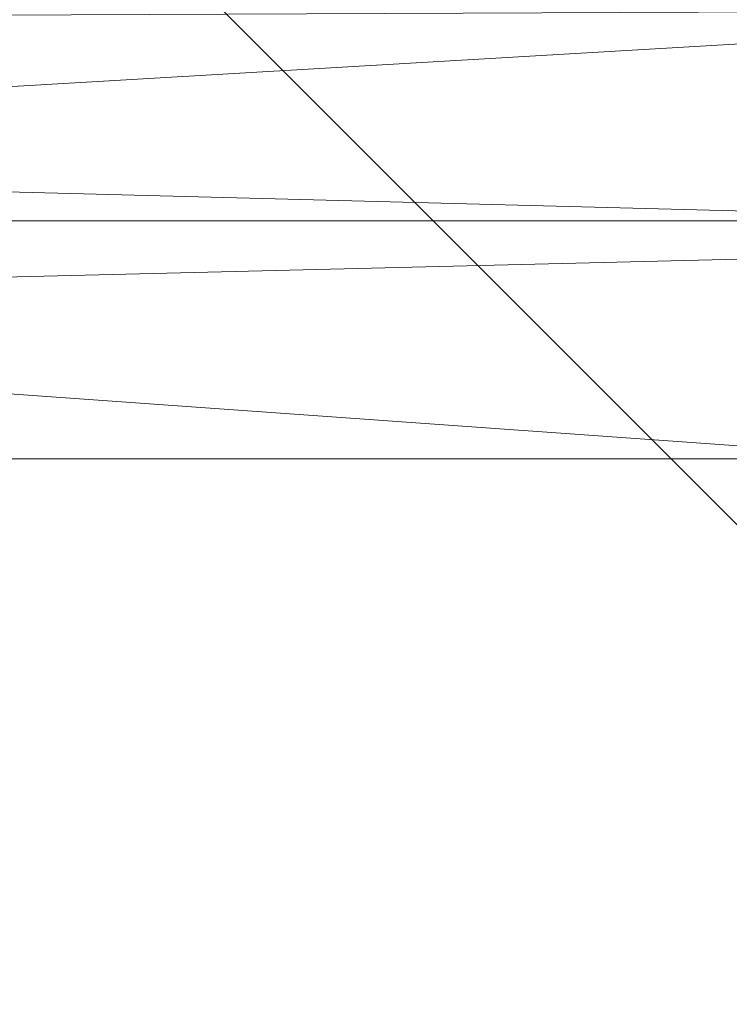
# Model space of a CAD drawing. Units: inches. Extents: x 0 to 204, y 0 to 264.
# Drawn here: x 90 to 91, y 164 to 166 of the extents above; entities that cross this region are included whole.
import ezdxf

# ---------------------------------------------------------------- set-up
doc = ezdxf.new("R2010")
doc.units = ezdxf.units.IN
doc.header["$MEASUREMENT"] = 0
doc.layers.get('0').update_dxf_attribs({"color": 10})

# ---------------------------------------------------------------- blocks, each defined once
blk = doc.blocks.new('ASTA-SWIV4PC-3D')
at = {"lineweight": 18}
mesh = blk.add_polyface(dxfattribs=at)
corners = [(-1.1248, 0.3602, 13.2469), (-0.3538, 1.1313, 13.2469), (-8.0382, 8.8157, 1.5888), (-8.1337, 8.8918, 1.4586), (-8.2437, 8.9448, 1.335), (-8.3627, 8.9719, 1.2241), (-8.4848, 8.9719, 1.1315), (-8.6038, 8.9448, 1.0618), (-8.7138, 8.8918, 1.0186), (-8.8093, 8.8157, 1.0039), (-8.8854, 8.7202, 1.0186), (-8.9384, 8.6102, 1.0618), (-8.9655, 8.4912, 1.1315), (-8.9655, 8.3691, 1.2241), (-8.9384, 8.2501, 1.335), (-8.8854, 8.1401, 1.4586), (-8.8093, 8.0446, 1.5888)]
mesh.append_faces([[corners[k] for k in face] for face in [(10, 8, 9)]], dxfattribs={"vtx0": -1})
mesh.append_faces([[corners[k] for k in face] for face in [(13, 5, 6, 12), (12, 6, 7, 11), (14, 4, 5, 13), (16, 2, 3, 15), (15, 3, 4, 14), (11, 7, 8, 10)]], dxfattribs={"vtx0": -1, "vtx2": -1})
mesh.append_faces([[corners[k] for k in face] for face in [(0, 1, 2, 16)]], dxfattribs={"vtx2": -1})
mesh = blk.add_polyface(dxfattribs=at)
corners = [(-0.3538, 1.1313, 13.2469), (-0.3538, 1.1313, 10.9969), (-0.5821, 1.3595, 10.895), (-0.7902, 1.5677, 10.7279), (-0.9691, 1.7465, 10.503), (-7.896, 8.6734, 0.75), (-7.896, 8.6734), (-8.0382, 8.8157), (-8.0382, 8.8157, 1.5888)]
mesh.append_faces([[corners[k] for k in face] for face in [(5, 8, 4), (4, 0, 3), (0, 4, 8)]], dxfattribs={"vtx0": -1, "vtx1": -1})
mesh.append_faces([[corners[k] for k in face] for face in [(7, 8, 5, 6), (1, 2, 0)]], dxfattribs={"vtx1": -1})
mesh.append_faces([[corners[k] for k in face] for face in [(2, 3, 0)]], dxfattribs={"vtx1": -1, "vtx2": -1})
mesh = blk.add_polyface(dxfattribs=at)
corners = [(-7.896, 8.6734, 0.75), (-0.9691, 1.7465, 10.503), (-1.7401, 0.9755, 10.503), (-8.667, 7.9024, 0.75)]
mesh.append_faces([[corners[k] for k in face] for face in [(3, 0, 1, 2)]])
mesh = blk.add_polyface(dxfattribs=at)
corners = [(-8.667, 7.9024), (-8.667, 7.9024, 0.75), (-1.7401, 0.9755, 10.503), (-1.5612, 0.7966, 10.7279), (-1.3531, 0.5885, 10.895), (-1.1248, 0.3602, 10.9969), (-1.1248, 0.3602, 13.2469), (-8.8093, 8.0446, 1.5888), (-8.8093, 8.0446)]
mesh.append_faces([[corners[k] for k in face] for face in [(1, 7, 8, 0)]], dxfattribs={"vtx0": -1})
mesh.append_faces([[corners[k] for k in face] for face in [(3, 6, 2), (7, 2, 6)]], dxfattribs={"vtx0": -1, "vtx1": -1})
mesh.append_faces([[corners[k] for k in face] for face in [(6, 3, 4), (7, 1, 2)]], dxfattribs={"vtx0": -1, "vtx2": -1})
mesh.append_faces([[corners[k] for k in face] for face in [(4, 5, 6)]], dxfattribs={"vtx2": -1})
mesh = blk.add_polyface(dxfattribs=at)
corners = [(8.4047, 5.1108, 16.3547), (2.8088, 5.1108, 16.0394), (-2.796, 5.1108, 16.0394), (-8.3919, 5.1108, 16.3547), (-8.3919, 5.9938, 16.5065), (-8.3919, 6.7755, 16.9442), (-8.3919, 7.3662, 17.6178), (-8.3919, 7.6983, 18.45), (-6.5287, 7.8353, 18.4209), (-4.6632, 7.9381, 18.399), (-2.796, 8.0066, 18.3845), (-0.9278, 8.0409, 18.3772), (0.9407, 8.0409, 18.3772), (2.8088, 8.0066, 18.3845), (4.676, 7.9381, 18.399), (6.5415, 7.8353, 18.4209), (8.4047, 7.6983, 18.45), (8.4047, 7.3662, 17.6178), (8.4047, 6.7755, 16.9442), (8.4047, 5.9938, 16.5065), (0.0064, 7.6583, 17.4156), (0.0064, 6.0809, 16.1612), (4.1507, 7.7654, 17.7988), (4.2343, 7.4997, 17.338), (-0.1145, 6.978, 16.652), (4.3066, 5.7088, 16.155), (4.167, 6.2192, 16.3061), (4.0956, 7.1302, 16.8964), (3.7976, 6.7093, 16.5471)]
mesh.append_faces([[corners[k] for k in face] for face in [(4, 2, 3), (8, 6, 7)]], dxfattribs={"vtx0": -1})
mesh.append_faces([[corners[k] for k in face] for face in [(18, 27, 17), (12, 20, 11), (15, 22, 14), (1, 25, 0), (5, 24, 4), (13, 22, 12), (14, 22, 13), (16, 22, 15)]], dxfattribs={"vtx0": -1, "vtx1": -1})
mesh.append_faces([[corners[k] for k in face] for face in [(19, 26, 28), (24, 27, 28), (23, 27, 20), (21, 2, 4), (24, 28, 21), (23, 22, 17), (25, 21, 26), (21, 4, 24), (23, 20, 22), (21, 25, 1), (22, 20, 12), (19, 25, 26), (6, 9, 20), (27, 23, 17), (27, 24, 20), (24, 5, 20), (28, 26, 21), (18, 28, 27)]], dxfattribs={"vtx0": -1, "vtx1": -1, "vtx2": -1})
mesh.append_faces([[corners[k] for k in face] for face in [(25, 19, 0), (21, 1, 2), (20, 5, 6), (20, 10, 11), (6, 8, 9), (20, 9, 10)]], dxfattribs={"vtx0": -1, "vtx2": -1})
mesh.append_faces([[corners[k] for k in face] for face in [(18, 19, 28), (16, 17, 22)]], dxfattribs={"vtx1": -1, "vtx2": -1})
mesh = blk.add_polyface(dxfattribs=at)
corners = [(-8.3484, 4.749, 18), (-2.7826, 4.749, 17.6315), (2.7954, 4.749, 17.6315), (8.3612, 4.749, 18), (8.3846, 4.9799, 18.0197), (8.4193, 5.2037, 18.0742), (8.4641, 5.4149, 18.1615), (8.5178, 5.6089, 18.2788), (8.5787, 5.7816, 18.4228), (8.6454, 5.9299, 18.5896), (8.7162, 6.0512, 18.7754), (8.7899, 6.1434, 18.9763), (8.8647, 6.205, 19.1881), (8.8715, 6.2105, 19.2141), (8.8738, 6.2162, 19.2408), (2.9671, 6.6225, 19.1544), (-2.9543, 6.6225, 19.1544), (-8.861, 6.2162, 19.2408), (-8.8587, 6.2105, 19.2141), (-8.8519, 6.205, 19.1881), (-8.777, 6.1434, 18.9763), (-8.7034, 6.0512, 18.7754), (-8.6325, 5.9299, 18.5896), (-8.5659, 5.7816, 18.4228), (-8.5049, 5.6089, 18.2788), (-8.4513, 5.4149, 18.1615), (-8.4065, 5.2037, 18.0742), (-8.3718, 4.9799, 18.0197), (-5.6488, 6.4371, 19.1938), (5.6616, 6.4371, 19.1938), (-1.0734, 5.748, 17.8659), (3.0081, 6.158, 18.2574), (-3.4646, 6.3165, 18.4862), (3.5123, 5.4525, 17.7937), (-4.5192, 5.4316, 17.8377), (-4.6294, 5.9, 18.1173), (5.479, 5.866, 18.1544), (5.6146, 6.2156, 18.5427), (-5.8552, 6.3314, 18.7743), (-5.1352, 4.749, 17.7873), (5.148, 4.749, 17.7873), (5.6215, 5.1504, 17.8182), (-3.9607, 5.0877, 17.7095), (0.0064, 5.1567, 17.6281), (2.3482, 6.4681, 18.6649), (2.5002, 5.8379, 17.9587), (-0.1322, 6.3181, 18.3661), (0.0064, 6.6225, 19.1544), (-1.4742, 6.5368, 18.7634), (3.0507, 5.1126, 17.6752), (-6.0166, 6.1416, 18.4895), (5.9984, 5.4489, 17.9441), (6.0869, 6.3544, 18.8614), (0.0064, 4.749, 17.6315), (0.2042, 6.0439, 18.0719), (-2.2064, 5.987, 18.0613)]
mesh.append_faces([[corners[k] for k in face] for face in [(47, 44, 15), (13, 29, 12), (19, 28, 18), (28, 38, 16), (12, 52, 11), (8, 36, 7), (6, 51, 5), (11, 52, 10)]], dxfattribs={"vtx0": -1, "vtx1": -1})
mesh.append_faces([[corners[k] for k in face] for face in [(30, 34, 43), (50, 32, 38), (52, 15, 44), (37, 31, 36), (25, 34, 35), (35, 34, 30), (42, 1, 43), (33, 41, 51), (33, 49, 41), (49, 40, 41), (55, 46, 32), (45, 36, 31), (2, 49, 43), (5, 51, 41), (7, 36, 51), (34, 42, 43), (54, 46, 55), (46, 44, 48), (41, 40, 4), (12, 29, 52), (45, 51, 36), (37, 36, 8), (37, 10, 52), (34, 26, 42), (44, 31, 37), (43, 33, 30), (21, 50, 38), (39, 42, 27), (38, 28, 20), (44, 46, 31), (48, 38, 32), (45, 30, 33), (30, 45, 54), (54, 45, 31), (38, 48, 16), (47, 48, 44), (48, 32, 46), (49, 33, 43), (50, 35, 32), (35, 50, 23), (45, 33, 51), (37, 52, 44), (30, 54, 55), (46, 54, 31), (55, 35, 30), (35, 55, 32)]], dxfattribs={"vtx0": -1, "vtx1": -1, "vtx2": -1})
mesh.append_faces([[corners[k] for k in face] for face in [(42, 26, 27), (35, 24, 25), (41, 4, 5), (28, 19, 20), (38, 20, 21), (37, 8, 9), (37, 9, 10), (42, 39, 1)]], dxfattribs={"vtx0": -1, "vtx2": -1})
mesh.append_faces([[corners[k] for k in face] for face in [(25, 26, 34), (21, 22, 50), (23, 24, 35), (29, 15, 52), (2, 40, 49), (22, 23, 50), (6, 7, 51), (47, 16, 48), (53, 2, 43, 1)]], dxfattribs={"vtx1": -1, "vtx2": -1})
mesh.append_faces([[corners[k] for k in face] for face in [(40, 3, 4), (28, 17, 18), (27, 0, 39), (13, 14, 29)]], dxfattribs={"vtx2": -1})
mesh = blk.add_polyface(dxfattribs=at)
corners = [(-8.9936, 4.7378, 18), (-8.348, 4.7378, 18), (-8.3481, 4.7434, 18), (-8.3484, 4.749, 18), (-8.3718, 4.9799, 18.0197), (-8.4065, 5.2037, 18.0742), (-8.4513, 5.4149, 18.1615), (-8.5049, 5.6089, 18.2788), (-8.5659, 5.7816, 18.4228), (-8.6325, 5.9299, 18.5896), (-8.7034, 6.0512, 18.7754), (-8.777, 6.1434, 18.9763), (-8.8519, 6.205, 19.1881), (-8.9611, 6.205, 19.1881), (-8.9775, 6.1477, 18.9879), (-8.9936, 6.0632, 18.7976), (-8.9936, 5.8812, 18.5291), (-8.9936, 5.6457, 18.306), (-8.9936, 5.3678, 18.1387), (-8.9936, 5.0603, 18.0351), (-8.6708, 4.7378, 18), (8.3608, 4.7378, 18), (9.0064, 4.7378, 18), (9.0064, 5.0603, 18.0351), (9.0064, 5.3678, 18.1387), (9.0064, 5.6457, 18.306), (9.0064, 5.8812, 18.5291), (9.0064, 6.0632, 18.7976), (8.9903, 6.1477, 18.9879), (8.9739, 6.205, 19.1881), (8.8647, 6.205, 19.1881), (8.7899, 6.1434, 18.9763), (8.7162, 6.0512, 18.7754), (8.6454, 5.9299, 18.5896), (8.5787, 5.7816, 18.4228), (8.5178, 5.6089, 18.2788), (8.4641, 5.4149, 18.1615), (8.4193, 5.2037, 18.0742), (8.3846, 4.9799, 18.0197), (8.3612, 4.749, 18), (8.3609, 4.7434, 18), (8.6836, 4.7378, 18)]
mesh.append_faces([[corners[k] for k in face] for face in [(14, 12, 13)]], dxfattribs={"vtx0": -1})
mesh.append_faces([[corners[k] for k in face] for face in [(3, 20, 2), (4, 20, 3), (6, 18, 5), (27, 32, 26), (31, 28, 30), (34, 26, 33), (39, 41, 38), (37, 24, 36), (38, 23, 37)]], dxfattribs={"vtx0": -1, "vtx1": -1})
mesh.append_faces([[corners[k] for k in face] for face in [(4, 19, 20), (38, 41, 23)]], dxfattribs={"vtx0": -1, "vtx1": -1, "vtx2": -1})
mesh.append_faces([[corners[k] for k in face] for face in [(15, 10, 11), (16, 8, 9), (10, 15, 16), (17, 7, 8), (18, 6, 7), (31, 27, 28), (27, 31, 32), (24, 35, 36)]], dxfattribs={"vtx0": -1, "vtx2": -1})
mesh.append_faces([[corners[k] for k in face] for face in [(0, 20, 19), (21, 41, 40)]], dxfattribs={"vtx1": -1})
mesh.append_faces([[corners[k] for k in face] for face in [(11, 12, 14), (9, 10, 16), (14, 15, 11), (16, 17, 8), (4, 5, 19), (18, 19, 5), (17, 18, 7), (25, 26, 34), (32, 33, 26), (34, 35, 25), (23, 24, 37), (24, 25, 35), (39, 40, 41)]], dxfattribs={"vtx1": -1, "vtx2": -1})
mesh.append_faces([[corners[k] for k in face] for face in [(20, 1, 2), (28, 29, 30), (41, 22, 23)]], dxfattribs={"vtx2": -1})
mesh = blk.add_polyface(dxfattribs=at)
corners = [(-8.3919, -9.628, 16.3547), (-8.3919, 5.1108, 16.3547), (-2.796, 5.1108, 16.0394), (2.8088, 5.1108, 16.0394), (8.4047, 5.1108, 16.3547), (8.4047, -9.628, 16.3547), (2.8088, -9.628, 16.0394), (-2.796, -9.628, 16.0394)]
mesh.append_faces([[corners[k] for k in face] for face in [(5, 6, 3, 4)]], dxfattribs={"vtx1": -1})
mesh.append_faces([[corners[k] for k in face] for face in [(2, 3, 6, 7)]], dxfattribs={"vtx1": -1, "vtx3": -1})
mesh.append_faces([[corners[k] for k in face] for face in [(7, 0, 1, 2)]], dxfattribs={"vtx3": -1})
mesh = blk.add_polyface(dxfattribs=at)
corners = [(-8.348, -8, 18), (-2.7824, -8, 17.6315), (2.7953, -8, 17.6315), (8.3608, -8, 18), (8.3608, 4.7378, 18), (8.3609, 4.7434, 18), (8.3612, 4.749, 18), (2.7954, 4.749, 17.6315), (-2.7826, 4.749, 17.6315), (-8.3484, 4.749, 18), (-8.3481, 4.7434, 18), (-8.348, 4.7378, 18), (5.0351, 4.749, 17.7798), (-5.0223, 4.749, 17.7798), (6.6982, 4.749, 17.8899), (-6.6853, 4.749, 17.8899), (7.5297, 4.749, 17.945), (-7.5169, 4.749, 17.945), (7.9454, 4.749, 17.9725), (-7.9326, 4.749, 17.9725), (8.1533, 4.749, 17.9863), (-8.1405, 4.749, 17.9863), (8.2573, 4.749, 17.9932), (-8.2444, 4.749, 17.9932), (8.3092, 4.749, 17.9966), (-8.2964, 4.749, 17.9966), (8.3352, 4.749, 17.9983), (-8.3224, 4.749, 17.9983), (8.3482, 4.749, 17.9992), (-8.3354, 4.749, 17.9992), (-5.5652, -8, 17.8157), (0.0064, -8, 17.6315), (0.0064, 4.749, 17.6315), (5.578, -8, 17.8157)]
mesh.append_faces([[corners[k] for k in face] for face in [(11, 29, 10), (12, 33, 14), (30, 15, 0), (15, 30, 13), (3, 14, 33), (5, 28, 4), (21, 0, 19), (7, 2, 12)]], dxfattribs={"vtx0": -1, "vtx1": -1})
mesh.append_faces([[corners[k] for k in face] for face in [(1, 8, 13), (21, 11, 0), (0, 17, 19), (2, 7, 32, 31), (0, 15, 17), (12, 2, 33), (11, 21, 23), (4, 24, 22), (11, 23, 25), (4, 22, 20), (4, 26, 24), (11, 25, 27), (4, 28, 26), (11, 27, 29)]], dxfattribs={"vtx0": -1, "vtx2": -1})
mesh.append_faces([[corners[k] for k in face] for face in [(3, 4, 20), (30, 1, 13), (18, 16, 3), (20, 18, 3), (16, 14, 3)]], dxfattribs={"vtx1": -1, "vtx2": -1})
mesh.append_faces([[corners[k] for k in face] for face in [(32, 8, 1, 31)]], dxfattribs={"vtx1": -1, "vtx3": -1})
mesh.append_faces([[corners[k] for k in face] for face in [(5, 6, 28), (29, 9, 10)]], dxfattribs={"vtx2": -1})
mesh = blk.add_polyface(dxfattribs=at)
corners = [(-8.348, 4.7378, 18), (-8.9936, 4.7378, 18), (-8.9936, -8.6745, 18), (-8.983, -8.7376, 18), (-8.9709, -8.8004, 18), (-8.6918, -8.5889, 18), (-8.4579, -8.3303, 18), (-8.348, -8, 18), (9.0064, 4.7378, 18), (8.3608, 4.7378, 18), (8.3608, -8, 18), (8.4707, -8.3303, 18), (8.7046, -8.5889, 18), (8.9837, -8.8004, 18), (8.9958, -8.7376, 18), (9.0064, -8.6745, 18)]
mesh.append_faces([[corners[k] for k in face] for face in [(5, 2, 3, 4), (10, 8, 9)]], dxfattribs={"vtx0": -1})
mesh.append_faces([[corners[k] for k in face] for face in [(12, 15, 11)]], dxfattribs={"vtx0": -1, "vtx1": -1})
mesh.append_faces([[corners[k] for k in face] for face in [(14, 15, 12, 13)]], dxfattribs={"vtx1": -1})
mesh.append_faces([[corners[k] for k in face] for face in [(6, 7, 2, 5)]], dxfattribs={"vtx1": -1, "vtx2": -1})
mesh.append_faces([[corners[k] for k in face] for face in [(15, 8, 10, 11)]], dxfattribs={"vtx1": -1, "vtx3": -1})
mesh.append_faces([[corners[k] for k in face] for face in [(7, 0, 1, 2)]], dxfattribs={"vtx3": -1})

msp = doc.modelspace()

# ---------------------------------------------------------------- linework, layer by layer
at = {"lineweight": 18, "invisible_edges": 15}
for points in [[(87.1231, 164.84986, 24.46071), (91.15735, 165.29284, 24.67095), (90.30557, 166.10706, 24.09486)], [(92.09204, 165.68174, 26.97377), (91.05781, 165.45348, 27.0326), (91.68856, 165.89609, 28.30727)], [(92.15249, 165.85637, 28.31917), (91.02448, 164.91367, 25.83502), (92.90924, 165.37032, 26.17727)], [(91.74549, 165.75234, 15.05471), (91.14073, 165.73189, 15.15493), (92.14243, 165.85647, 15.10338)], [(92.14243, 165.85647, 15.10338), (91.14073, 165.73189, 15.15493), (91.57381, 165.77619, 15.25)], [(90.22962, 165.81212, 34.03586), (89.9464, 165.69852, 34.04245), (90.51629, 165.84555, 33.95819)], [(89.9464, 165.69852, 34.04245), (90.09855, 165.70543, 33.97591), (90.51629, 165.84555, 33.95819)], [(90.09855, 165.70543, 33.97591), (90.46849, 165.78659, 33.91337), (90.51629, 165.84555, 33.95819)], [(90.45236, 165.79217, 33.83451), (90.09855, 165.70543, 33.97591), (89.9386, 165.66529, 33.95507)], [(89.9386, 165.66529, 33.95507), (89.98569, 165.70561, 33.89354), (90.45236, 165.79217, 33.83451)], [(90.45236, 165.79217, 33.83451), (89.98569, 165.70561, 33.89354), (90.20864, 165.76869, 33.85472)], [(90.09855, 165.70543, 33.97591), (90.45236, 165.79217, 33.83451), (90.46849, 165.78659, 33.91337)], [(91.74549, 165.75234, 15.05471), (91.64336, 165.6058, 15.01103), (91.13315, 165.66355, 15.06226)], [(91.14073, 165.73189, 15.15493), (91.74549, 165.75234, 15.05471), (91.13315, 165.66355, 15.06226)], [(90.72134, 165.64363, 15.25), (91.14073, 165.73189, 15.15493), (90.33326, 165.55718, 15.10479)], [(90.33326, 165.55718, 15.10479), (91.14073, 165.73189, 15.15493), (91.13315, 165.66355, 15.06226)], [(91.16214, 165.08161, 25.41237), (91.05781, 165.45348, 27.0326), (92.09204, 165.68174, 26.97377)], [(91.16214, 165.08161, 25.41237), (92.09204, 165.68174, 26.97377), (92.18148, 165.34656, 25.52124)], [(91.38381, 165.6436, 14.97241), (91.70112, 165.67438, 14.90903), (91.24847, 165.60966, 14.9166)], [(91.70112, 165.67438, 14.90903), (91.24989, 165.50758, 14.91161), (91.24847, 165.60966, 14.9166)], [(91.13315, 165.66355, 15.06226), (90.55682, 165.5438, 15.04884), (90.33326, 165.55718, 15.10479)], [(91.13315, 165.66355, 15.06226), (90.63008, 165.48118, 15.01103), (90.55682, 165.5438, 15.04884)], [(91.38381, 165.6436, 14.97241), (90.87174, 165.55868, 14.96093), (91.13672, 165.54349, 15.01103)], [(90.87174, 165.55868, 14.96093), (91.38381, 165.6436, 14.97241), (91.24847, 165.60966, 14.9166)], [(90.87174, 165.55868, 14.96093), (91.24847, 165.60966, 14.9166), (90.82852, 165.52729, 14.90696)], [(91.24989, 165.50758, 14.91161), (90.82852, 165.52729, 14.90696), (91.24847, 165.60966, 14.9166)], [(90.33326, 165.55718, 15.10479), (89.52515, 165.33836, 15.05245), (89.74566, 165.44072, 15.10919)], [(89.52515, 165.33836, 15.05245), (90.33326, 165.55718, 15.10479), (90.55682, 165.5438, 15.04884)], [(89.86887, 165.51106, 15.25), (90.33326, 165.55718, 15.10479), (89.74566, 165.44072, 15.10919)], [(90.40441, 165.45645, 14.91449), (90.37784, 165.46488, 14.97255), (90.87174, 165.55868, 14.96093)], [(90.87174, 165.55868, 14.96093), (90.37784, 165.46488, 14.97255), (90.63008, 165.48118, 15.01103)], [(90.82852, 165.52729, 14.90696), (90.40441, 165.45645, 14.91449), (90.87174, 165.55868, 14.96093)], [(90.55682, 165.5438, 15.04884), (89.61868, 165.22858, 15.01103), (89.52515, 165.33836, 15.05245)], [(90.82852, 165.52729, 14.90696), (90.41694, 165.35788, 14.91161), (90.40441, 165.45645, 14.91449)], [(90.66283, 165.51714, 28.42076), (89.27755, 164.59471, 26.22458), (91.02448, 164.91367, 25.83502)], [(90.37784, 165.46488, 14.97255), (89.95838, 165.38329, 14.9558), (90.13483, 165.35749, 15.01103)], [(89.95838, 165.38329, 14.9558), (90.37784, 165.46488, 14.97255), (90.40441, 165.45645, 14.91449)], [(89.998, 165.36424, 14.90461), (89.95838, 165.38329, 14.9558), (90.40441, 165.45645, 14.91449)], [(90.40441, 165.45645, 14.91449), (90.41694, 165.35788, 14.91161), (89.998, 165.36424, 14.90461)], [(91.16214, 165.08161, 25.41237), (90.23252, 165.04318, 26.11686), (91.05781, 165.45348, 27.0326)], [(90.18705, 165.26687, 24.27987), (90.10759, 165.4171, 25.58366), (90.24893, 165.0745, 24.24565)], [(90.24893, 165.0745, 24.24565), (90.10759, 165.4171, 25.58366), (90.17514, 165.22447, 25.2689)], [(90.20723, 165.08528, 25.83759), (90.09691, 165.37342, 27.149), (90.23252, 165.04318, 26.11686)], [(91.02448, 164.91367, 25.83502), (92.27039, 164.85566, 24.51211), (92.90924, 165.37032, 26.17727)], [(90.26711, 165.1309, 23.13803), (90.18209, 165.34216, 23.6631), (90.18705, 165.26687, 24.27987)], [(92.18148, 165.34656, 25.52124), (91.2977, 164.76298, 23.72903), (91.16214, 165.08161, 25.41237)], [(90.26711, 165.1309, 23.13803), (90.18705, 165.26687, 24.27987), (90.26711, 165.07563, 23.64659)], [(90.26711, 165.07563, 23.64659), (90.18705, 165.26687, 24.27987), (90.24893, 165.0745, 24.24565)], [(90.17514, 165.22447, 25.2689), (90.25925, 165.01337, 24.56762), (90.24893, 165.0745, 24.24565)], [(90.20031, 165.1315, 25.45957), (90.25925, 165.01337, 24.56762), (90.17514, 165.22447, 25.2689)], [(90.35512, 164.99365, 22.01913), (90.27299, 165.22788, 22.51682), (90.26711, 165.1309, 23.13803)], [(90.10183, 164.90457, 20.75902), (90.1148, 165.13861, 22.52757), (90.36389, 165.1136, 21.37053)], [(90.20031, 165.1315, 25.45957), (90.2969, 164.89309, 24.58219), (90.25925, 165.01337, 24.56762)], [(90.20031, 165.1315, 25.45957), (90.20723, 165.08528, 25.83759), (90.2969, 164.89309, 24.58219)], [(90.34819, 164.92757, 22.69679), (90.35512, 164.99365, 22.01913), (90.26711, 165.1309, 23.13803)], [(90.26711, 165.1309, 23.13803), (90.26711, 165.07563, 23.64659), (90.34819, 164.92757, 22.69679)], [(90.36389, 165.1136, 21.37053), (90.35512, 164.99365, 22.01913), (90.4564, 164.81054, 21.09068)], [(90.4564, 164.81054, 21.09068), (90.49529, 164.82269, 20.27135), (90.36389, 165.1136, 21.37053)], [(90.3324, 164.78976, 24.96983), (90.35231, 164.73567, 24.38032), (90.20723, 165.08528, 25.83759)], [(90.20723, 165.08528, 25.83759), (90.35231, 164.73567, 24.38032), (90.2969, 164.89309, 24.58219)], [(90.38238, 164.78183, 23.01397), (90.26711, 165.07563, 23.64659), (90.24893, 165.0745, 24.24565)], [(90.24893, 165.0745, 24.24565), (90.25925, 165.01337, 24.56762), (90.38238, 164.78183, 23.01397)], [(90.26711, 165.07563, 23.64659), (90.38238, 164.78183, 23.01397), (90.34819, 164.92757, 22.69679)], [(90.43229, 164.53635, 23.8228), (91.16214, 165.08161, 25.41237), (91.2977, 164.76298, 23.72903)], [(90.25925, 165.01337, 24.56762), (90.40251, 164.66989, 23.44475), (90.38238, 164.78183, 23.01397)], [(90.25925, 165.01337, 24.56762), (90.2969, 164.89309, 24.58219), (90.40251, 164.66989, 23.44475)], [(90.10183, 164.90457, 20.75902), (90.45479, 164.99931, 20.22424), (90.309, 164.85648, 19.62869)], [(90.35512, 164.99365, 22.01913), (90.34819, 164.92757, 22.69679), (90.4564, 164.81054, 21.09068)], [(91.38723, 164.95683, 17.80806), (90.81576, 164.85903, 17.83828), (91.38212, 164.9826, 17.89796)], [(91.38212, 164.9826, 17.89796), (90.81806, 164.84929, 17.93143), (91.36767, 164.94929, 17.94684)], [(90.82704, 164.80846, 17.78876), (91.38723, 164.95683, 17.80806), (91.20333, 164.82113, 17.78338)], [(90.96611, 164.86733, 24.16893), (91.37002, 164.93649, 24.16318), (90.95372, 164.95652, 24.1627)], [(91.19748, 164.84928, 17.96866), (91.36767, 164.94929, 17.94684), (90.82179, 164.83279, 17.94905)], [(91.55052, 164.94453, 24.10737), (91.099, 164.86974, 24.11818), (91.31662, 164.93521, 24.0648)], [(91.099, 164.86974, 24.11818), (91.55052, 164.94453, 24.10737), (91.37002, 164.93649, 24.16318)], [(90.34819, 164.92757, 22.69679), (90.38238, 164.78183, 23.01397), (90.49797, 164.6269, 21.43768)], [(90.49797, 164.6269, 21.43768), (90.4564, 164.81054, 21.09068), (90.34819, 164.92757, 22.69679)], [(91.37002, 164.93649, 24.16318), (90.96611, 164.86733, 24.16893), (91.099, 164.86974, 24.11818)], [(91.31662, 164.93521, 24.0648), (91.02572, 164.81355, 24.04252), (91.76416, 164.92638, 24.02722)], [(91.57436, 164.82425, 23.96353), (91.76416, 164.92638, 24.02722), (91.02572, 164.81355, 24.04252)], [(89.27755, 164.59471, 26.22458), (90.83987, 164.48975, 24.24916), (91.02448, 164.91367, 25.83502)], [(90.25758, 164.84803, 16.03517), (89.87885, 164.9207, 15.74563), (90.00234, 164.7452, 16.10254)], [(89.87885, 164.9207, 15.74563), (90.25758, 164.84803, 16.03517), (90.12467, 164.83245, 15.73808)], [(91.02448, 164.91367, 25.83502), (90.83987, 164.48975, 24.24916), (92.27039, 164.85566, 24.51211)], [(90.10183, 164.90457, 20.75902), (90.309, 164.85648, 19.62869), (90.13845, 164.76728, 19.19552)], [(90.2969, 164.89309, 24.58219), (90.35231, 164.73567, 24.38032), (90.40251, 164.66989, 23.44475)], [(90.309, 164.85648, 19.62869), (90.63658, 164.88062, 17.93133), (90.38668, 164.73731, 17.41506)], [(90.58564, 164.68676, 19.45182), (90.54568, 164.88503, 19.07796), (90.49529, 164.82269, 20.27135)], [(90.58564, 164.68676, 19.45182), (90.64964, 164.6565, 18.58981), (90.54568, 164.88503, 19.07796)], [(90.54568, 164.88503, 19.07796), (90.64964, 164.6565, 18.58981), (90.69198, 164.68874, 17.8223)], [(90.54767, 164.87454, 24.17015), (90.11877, 164.73197, 24.19728), (90.56293, 164.79391, 24.17579)], [(90.72748, 164.87622, 16.7847), (90.57922, 164.75752, 15.85901), (90.38668, 164.73731, 17.41506)], [(90.96611, 164.86733, 24.16893), (90.54767, 164.87454, 24.17015), (90.56293, 164.79391, 24.17579)], [(90.65366, 164.79053, 24.11926), (90.96611, 164.86733, 24.16893), (90.56293, 164.79391, 24.17579)], [(91.099, 164.86974, 24.11818), (90.96611, 164.86733, 24.16893), (90.65366, 164.79053, 24.11926)], [(91.099, 164.86974, 24.11818), (90.65366, 164.79053, 24.11926), (90.87492, 164.83729, 24.0737)], [(90.81419, 164.8663, 17.88615), (90.71137, 164.84135, 17.8603), (90.68019, 164.82777, 17.94221)], [(90.72748, 164.87622, 16.7847), (90.69198, 164.68874, 17.8223), (90.78447, 164.61319, 16.8968)], [(90.87496, 164.63699, 15.68886), (90.72748, 164.87622, 16.7847), (90.78447, 164.61319, 16.8968)], [(90.95069, 164.73535, 14.4921), (90.84414, 164.87056, 15.31305), (90.87496, 164.63699, 15.68886)], [(90.54863, 164.73533, 16.29188), (90.25758, 164.84803, 16.03517), (90.00234, 164.7452, 16.10254)], [(90.63149, 164.79106, 15.99898), (90.12467, 164.83245, 15.73808), (90.25758, 164.84803, 16.03517)], [(90.38668, 164.73731, 17.41506), (90.13845, 164.76728, 19.19552), (90.309, 164.85648, 19.62869)], [(90.62659, 164.8139, 16.16227), (90.25758, 164.84803, 16.03517), (90.54863, 164.73533, 16.29188)], [(90.25758, 164.84803, 16.03517), (90.62659, 164.8139, 16.16227), (90.63149, 164.79106, 15.99898)], [(92.27039, 164.85566, 24.51211), (90.83987, 164.48975, 24.24916), (91.54382, 164.37321, 22.89923)], [(90.84209, 164.74241, 17.96343), (91.32781, 164.83316, 17.9581), (91.19763, 164.84931, 17.96866)], [(90.33835, 164.66373, 15.75977), (90.12467, 164.83245, 15.73808), (90.63149, 164.79106, 15.99898)], [(90.68019, 164.82777, 17.94221), (90.71137, 164.84135, 17.8603), (90.59111, 164.82087, 17.95316)], [(90.61217, 164.81241, 17.86755), (90.59111, 164.82087, 17.95316), (90.71137, 164.84135, 17.8603)], [(90.61217, 164.81241, 17.86755), (90.71137, 164.84135, 17.8603), (90.69318, 164.79178, 17.80916)], [(90.82179, 164.83279, 17.94905), (90.68019, 164.82777, 17.94221), (90.76117, 164.77676, 17.99592)], [(90.81852, 164.8466, 17.81736), (90.69318, 164.79178, 17.80916), (90.71137, 164.84135, 17.8603)], [(90.85061, 164.70427, 17.93483), (91.35553, 164.79686, 17.91297), (91.32781, 164.83316, 17.9581)], [(90.4564, 164.81054, 21.09068), (90.54029, 164.68292, 20.26065), (90.49529, 164.82269, 20.27135)], [(90.54029, 164.68292, 20.26065), (90.58564, 164.68676, 19.45182), (90.49529, 164.82269, 20.27135)], [(90.59111, 164.82087, 17.95316), (90.50927, 164.80844, 18.00634), (90.59955, 164.79466, 18.00589)], [(90.50927, 164.80844, 18.00634), (90.59111, 164.82087, 17.95316), (90.50999, 164.78493, 17.90676)], [(90.59111, 164.82087, 17.95316), (90.61217, 164.81241, 17.86755), (90.50999, 164.78493, 17.90676)], [(90.59955, 164.79466, 18.00589), (90.68019, 164.82777, 17.94221), (90.59111, 164.82087, 17.95316)], [(90.69081, 164.76402, 18.0231), (90.68019, 164.82777, 17.94221), (90.59955, 164.79466, 18.00589)], [(91.20319, 164.8211, 17.78338), (91.39144, 164.82915, 17.80504), (90.84734, 164.71808, 17.80314)], [(91.39144, 164.82915, 17.80504), (91.4551, 164.81151, 17.85366), (90.85365, 164.69022, 17.84224)], [(91.57436, 164.82425, 23.96353), (91.02572, 164.81355, 24.04252), (90.87046, 164.71985, 23.9921)], [(90.87046, 164.71985, 23.9921), (91.4038, 164.74969, 23.84172), (91.57436, 164.82425, 23.96353)], [(90.25252, 164.69932, 24.08625), (90.42174, 164.6896, 24.04511), (91.02572, 164.81355, 24.04252)], [(90.3927, 164.79139, 18.2009), (90.30739, 164.7908, 18.22484), (90.32176, 164.80536, 18.33162)], [(90.42231, 164.77727, 17.98369), (90.40731, 164.79867, 18.09836), (90.50927, 164.80844, 18.00634)], [(90.40731, 164.79867, 18.09836), (90.47161, 164.77878, 18.11742), (90.50927, 164.80844, 18.00634)], [(91.02572, 164.81355, 24.04252), (90.42174, 164.6896, 24.04511), (90.87046, 164.71985, 23.9921)], [(90.50999, 164.78493, 17.90676), (90.42231, 164.77727, 17.98369), (90.50927, 164.80844, 18.00634)], [(90.49797, 164.6269, 21.43768), (90.54029, 164.68292, 20.26065), (90.4564, 164.81054, 21.09068)], [(90.47161, 164.77878, 18.11742), (90.53038, 164.78476, 18.05552), (90.50927, 164.80844, 18.00634)], [(90.59955, 164.79466, 18.00589), (90.50927, 164.80844, 18.00634), (90.53038, 164.78476, 18.05552)], [(90.61217, 164.81241, 17.86755), (90.5835, 164.76537, 17.84372), (90.50999, 164.78493, 17.90676)], [(90.62659, 164.8139, 16.16227), (90.54863, 164.73533, 16.29188), (91.12564, 164.77336, 16.28366)], [(90.61217, 164.81241, 17.86755), (90.69318, 164.79178, 17.80916), (90.5835, 164.76537, 17.84372)], [(90.62659, 164.8139, 16.16227), (91.115, 164.79825, 16.09424), (90.63149, 164.79106, 15.99898)], [(90.85494, 164.68457, 17.86604), (91.4551, 164.81151, 17.85366), (91.35553, 164.79686, 17.91297)], [(91.10988, 164.73351, 15.98231), (92.75483, 164.80764, 15.9863), (92.10748, 164.62868, 15.89058)], [(91.11838, 164.8068, 16.15885), (92.20858, 164.80233, 16.20056), (92.75483, 164.80764, 15.9863)], [(90.11877, 164.73197, 24.19728), (89.93299, 164.64996, 24.1581), (90.56293, 164.79391, 24.17579)], [(89.93299, 164.64996, 24.1581), (90.65366, 164.79053, 24.11926), (90.56293, 164.79391, 24.17579)], [(90.65366, 164.79053, 24.11926), (89.93299, 164.64996, 24.1581), (90.43323, 164.73938, 24.0826)], [(90.26507, 164.73813, 18.19575), (90.256, 164.7771, 18.32767), (90.30739, 164.7908, 18.22484)], [(90.30739, 164.7908, 18.22484), (90.32718, 164.7762, 18.12409), (90.26507, 164.73813, 18.19575)], [(90.40731, 164.79867, 18.09836), (90.30739, 164.7908, 18.22484), (90.3927, 164.79139, 18.2009)], [(90.32718, 164.7762, 18.12409), (90.30739, 164.7908, 18.22484), (90.40731, 164.79867, 18.09836)], [(90.32718, 164.7762, 18.12409), (90.40731, 164.79867, 18.09836), (90.42231, 164.77727, 17.98369)], [(90.3927, 164.79139, 18.2009), (90.38782, 164.77899, 18.34056), (90.44671, 164.73779, 18.27943)], [(90.3927, 164.79139, 18.2009), (90.47161, 164.77878, 18.11742), (90.40731, 164.79867, 18.09836)], [(90.48117, 164.73804, 18.21211), (90.47161, 164.77878, 18.11742), (90.3927, 164.79139, 18.2009)], [(90.59955, 164.79466, 18.00589), (90.53038, 164.78476, 18.05552), (90.62045, 164.75128, 18.05029)], [(90.5835, 164.76537, 17.84372), (90.69318, 164.79178, 17.80916), (90.63535, 164.72472, 17.86168)], [(90.62462, 164.648, 15.8185), (90.63149, 164.79106, 15.99898), (91.10848, 164.68173, 15.94261)], [(90.83225, 164.78525, 17.78296), (90.73648, 164.74305, 17.82257), (90.69318, 164.79178, 17.80916)], [(91.12902, 164.73365, 16.33534), (92.37249, 164.66939, 16.32935), (92.20858, 164.80233, 16.20056)], [(90.32718, 164.7762, 18.12409), (90.32343, 164.73103, 18.06973), (90.26507, 164.73813, 18.19575)], [(90.42231, 164.77727, 17.98369), (90.44522, 164.74177, 17.93005), (90.32343, 164.73103, 18.06973)], [(90.32718, 164.7762, 18.12409), (90.42231, 164.77727, 17.98369), (90.32343, 164.73103, 18.06973)], [(90.38238, 164.78183, 23.01397), (90.49693, 164.51241, 22.27767), (90.53415, 164.50197, 21.51227)], [(90.38238, 164.78183, 23.01397), (90.53415, 164.50197, 21.51227), (90.49797, 164.6269, 21.43768)], [(90.38238, 164.78183, 23.01397), (90.40251, 164.66989, 23.44475), (90.49693, 164.51241, 22.27767)], [(90.42231, 164.77727, 17.98369), (90.50999, 164.78493, 17.90676), (90.44522, 164.74177, 17.93005)], [(90.50999, 164.78493, 17.90676), (90.5835, 164.76537, 17.84372), (90.44522, 164.74177, 17.93005)], [(90.55009, 164.73855, 18.07747), (90.53038, 164.78476, 18.05552), (90.47161, 164.77878, 18.11742)], [(90.83689, 164.76562, 17.96922), (90.76117, 164.77676, 17.99592), (90.74643, 164.71107, 17.96975)], [(90.13845, 164.76728, 19.19552), (90.38668, 164.73731, 17.41506), (90.05945, 164.66024, 17.94356)], [(91.50517, 164.57298, 22.35597), (90.43229, 164.53635, 23.8228), (91.2977, 164.76298, 23.72903)], [(90.5835, 164.76537, 17.84372), (90.53423, 164.7064, 17.9008), (90.44522, 164.74177, 17.93005)], [(90.66476, 164.70222, 18.00032), (90.74643, 164.71107, 17.96975), (90.69081, 164.76402, 18.0231)], [(90.54863, 164.73533, 16.29188), (90.00234, 164.7452, 16.10254), (90.35324, 164.52138, 16.29105)], [(90.25279, 164.6585, 16.1103), (90.38668, 164.73731, 17.41506), (90.57922, 164.75752, 15.85901)], [(90.25279, 164.6585, 16.1103), (90.57922, 164.75752, 15.85901), (90.52423, 164.74662, 14.49204)], [(90.66476, 164.70222, 18.00032), (90.62045, 164.75128, 18.05029), (90.56442, 164.68833, 18.06438)], [(90.84734, 164.71808, 17.80314), (90.68456, 164.66079, 17.85719), (90.73648, 164.74305, 17.82257)], [(90.38668, 164.73731, 17.41506), (90.25279, 164.6585, 16.1103), (90.05945, 164.66024, 17.94356)], [(90.26507, 164.73813, 18.19575), (90.28248, 164.687, 18.23512), (90.22904, 164.71076, 18.33102)], [(90.26507, 164.73813, 18.19575), (90.32343, 164.73103, 18.06973), (90.33269, 164.68736, 18.13672)], [(90.44522, 164.74177, 17.93005), (90.38289, 164.68771, 18.03832), (90.32343, 164.73103, 18.06973)], [(90.43229, 164.53635, 23.8228), (90.40251, 164.66989, 23.44475), (90.35231, 164.73567, 24.38032)], [(90.43, 164.67132, 18.25463), (90.44671, 164.73779, 18.27943), (90.41547, 164.71341, 18.34925)], [(90.43, 164.67132, 18.25463), (90.47587, 164.67777, 18.1648), (90.48117, 164.73804, 18.21211)], [(90.56442, 164.68833, 18.06438), (90.51563, 164.73829, 18.14479), (90.47587, 164.67777, 18.1648)], [(90.54863, 164.73533, 16.29188), (90.64438, 164.51053, 16.33152), (91.13192, 164.6819, 16.37499)], [(90.22342, 164.58454, 23.98841), (90.36404, 164.5218, 23.86243), (90.87046, 164.71985, 23.9921)], [(90.42174, 164.6896, 24.04511), (90.22342, 164.58454, 23.98841), (90.87046, 164.71985, 23.9921)], [(90.63535, 164.72472, 17.86168), (90.68456, 164.66079, 17.85719), (90.55174, 164.65672, 17.88838)], [(89.75288, 164.53509, 24.04537), (90.42174, 164.6896, 24.04511), (90.25252, 164.69932, 24.08625)], [(90.55174, 164.65672, 17.88838), (90.4599, 164.64305, 17.95519), (90.53423, 164.7064, 17.9008)], [(90.59916, 164.65974, 18.01389), (90.66476, 164.70222, 18.00032), (90.56442, 164.68833, 18.06438)], [(90.67569, 164.66211, 17.95946), (90.66476, 164.70222, 18.00032), (90.59916, 164.65974, 18.01389)], [(90.67569, 164.66211, 17.95946), (90.74643, 164.71107, 17.96975), (90.66476, 164.70222, 18.00032)], [(90.67569, 164.66211, 17.95946), (90.75681, 164.66712, 17.91238), (90.74643, 164.71107, 17.96975)], [(90.85061, 164.70427, 17.93483), (90.74643, 164.71107, 17.96975), (90.75681, 164.66712, 17.91238)], [(89.75288, 164.53509, 24.04537), (90.22342, 164.58454, 23.98841), (90.42174, 164.6896, 24.04511)], [(90.33098, 164.61618, 18.17596), (90.25669, 164.64519, 18.33971), (90.28248, 164.687, 18.23512)], [(90.33269, 164.68736, 18.13672), (90.38223, 164.63393, 18.03903), (90.33098, 164.61618, 18.17596)], [(90.4331, 164.68807, 17.93992), (90.4599, 164.64305, 17.95519), (90.38223, 164.63393, 18.03903)], [(90.52313, 164.6445, 18.06908), (90.56442, 164.68833, 18.06438), (90.47587, 164.67777, 18.1648)], [(90.49797, 164.6269, 21.43768), (90.59459, 164.54232, 20.08694), (90.54029, 164.68292, 20.26065)], [(90.52313, 164.6445, 18.06908), (90.59916, 164.65974, 18.01389), (90.56442, 164.68833, 18.06438)], [(90.58564, 164.68676, 19.45182), (90.54029, 164.68292, 20.26065), (90.59459, 164.54232, 20.08694)], [(90.70957, 164.44458, 18.70146), (90.58564, 164.68676, 19.45182), (90.59459, 164.54232, 20.08694)], [(90.70957, 164.44458, 18.70146), (90.64964, 164.6565, 18.58981), (90.58564, 164.68676, 19.45182)], [(90.64964, 164.6565, 18.58981), (90.72833, 164.54511, 17.95238), (90.69198, 164.68874, 17.8223)], [(90.85494, 164.68457, 17.86604), (90.75681, 164.66712, 17.91238), (90.68456, 164.66079, 17.85719)], [(90.69198, 164.68874, 17.8223), (90.72833, 164.54511, 17.95238), (90.78447, 164.61319, 16.8968)], [(90.37838, 164.61977, 18.25382), (90.43254, 164.63112, 18.17814), (90.43, 164.67132, 18.25463)], [(90.43, 164.67132, 18.25463), (90.38851, 164.64707, 18.3526), (90.37838, 164.61977, 18.25382)], [(90.40251, 164.66989, 23.44475), (90.53217, 164.39365, 22.65973), (90.49693, 164.51241, 22.27767)], [(90.43254, 164.63112, 18.17814), (90.47587, 164.67777, 18.1648), (90.43, 164.67132, 18.25463)], [(90.43254, 164.63112, 18.17814), (90.52313, 164.6445, 18.06908), (90.47587, 164.67777, 18.1648)], [(91.13554, 164.55692, 16.40839), (92.1355, 164.49948, 16.37278), (92.37249, 164.66939, 16.32935)], [(90.25279, 164.6585, 16.1103), (90.04716, 164.59111, 15.86188), (90.05945, 164.66024, 17.94356)], [(90.04716, 164.59111, 15.86188), (90.25279, 164.6585, 16.1103), (90.1392, 164.62584, 14.49265)], [(90.42944, 164.51211, 15.80754), (90.06826, 164.57692, 15.59757), (90.33835, 164.66373, 15.75977)], [(90.55174, 164.65672, 17.88838), (90.51119, 164.62316, 17.97908), (90.4599, 164.64305, 17.95519)], [(90.59916, 164.65974, 18.01389), (90.52313, 164.6445, 18.06908), (90.51119, 164.62316, 17.97908)], [(90.51119, 164.62316, 17.97908), (90.60212, 164.63733, 17.91756), (90.59916, 164.65974, 18.01389)], [(90.60212, 164.63733, 17.91756), (90.51119, 164.62316, 17.97908), (90.55174, 164.65672, 17.88838)], [(90.55174, 164.65672, 17.88838), (90.68456, 164.66079, 17.85719), (90.60212, 164.63733, 17.91756)], [(90.60212, 164.63733, 17.91756), (90.67569, 164.66211, 17.95946), (90.59916, 164.65974, 18.01389)], [(90.68456, 164.66079, 17.85719), (90.75681, 164.66712, 17.91238), (90.60212, 164.63733, 17.91756)], [(90.67569, 164.66211, 17.95946), (90.60212, 164.63733, 17.91756), (90.75681, 164.66712, 17.91238)], [(90.64964, 164.6565, 18.58981), (90.70957, 164.44458, 18.70146), (90.72833, 164.54511, 17.95238)], [(90.38223, 164.63393, 18.03903), (90.4599, 164.64305, 17.95519), (90.51119, 164.62316, 17.97908)], [(90.43254, 164.63112, 18.17814), (90.41875, 164.6117, 18.09601), (90.52313, 164.6445, 18.06908)], [(90.52313, 164.6445, 18.06908), (90.41875, 164.6117, 18.09601), (90.51119, 164.62316, 17.97908)], [(90.62462, 164.648, 15.8185), (90.76515, 164.49805, 15.89843), (90.42944, 164.51211, 15.80754)], [(90.33098, 164.61618, 18.17596), (90.38223, 164.63393, 18.03903), (90.41875, 164.6117, 18.09601)], [(90.43254, 164.63112, 18.17814), (90.37838, 164.61977, 18.25382), (90.41875, 164.6117, 18.09601)], [(90.41875, 164.6117, 18.09601), (90.38223, 164.63393, 18.03903), (90.51119, 164.62316, 17.97908)], [(90.59459, 164.54232, 20.08694), (90.49797, 164.6269, 21.43768), (90.60247, 164.43658, 20.55884)], [(90.53415, 164.50197, 21.51227), (90.60247, 164.43658, 20.55884), (90.49797, 164.6269, 21.43768)], [(90.78447, 164.61319, 16.8968), (90.88756, 164.455, 16.22721), (90.87496, 164.63699, 15.68886)], [(90.88756, 164.455, 16.22721), (90.93215, 164.51527, 15.46957), (90.87496, 164.63699, 15.68886)], [(90.99212, 164.6033, 14.49276), (90.87496, 164.63699, 15.68886), (90.93215, 164.51527, 15.46957)], [(91.10848, 164.55673, 15.90912), (92.10748, 164.62868, 15.89058), (92.34302, 164.47781, 15.8683)], [(90.33098, 164.61618, 18.17596), (90.37838, 164.61977, 18.25382), (90.32275, 164.61882, 18.34865)], [(90.41875, 164.6117, 18.09601), (90.37838, 164.61977, 18.25382), (90.33098, 164.61618, 18.17596)], [(90.78447, 164.61319, 16.8968), (90.72833, 164.54511, 17.95238), (90.81046, 164.47889, 17.11298)], [(90.78447, 164.61319, 16.8968), (90.81046, 164.47889, 17.11298), (90.88756, 164.455, 16.22721)], [(89.62616, 164.43764, 23.96679), (90.22342, 164.58454, 23.98841), (89.75288, 164.53509, 24.04537)], [(90.36404, 164.5218, 23.86243), (90.22342, 164.58454, 23.98841), (89.62616, 164.43764, 23.96679)], [(90.22404, 164.41902, 16.16918), (90.01427, 164.57407, 16.09437), (89.85138, 164.48825, 15.97355)], [(90.06826, 164.57692, 15.59757), (90.42944, 164.51211, 15.80754), (90.18721, 164.45737, 15.74179)], [(91.50517, 164.57298, 22.35597), (91.75822, 164.39894, 20.71686), (90.63205, 164.25096, 21.49666)], [(90.60247, 164.43658, 20.55884), (90.71362, 164.32509, 19.23636), (90.59459, 164.54232, 20.08694)], [(90.71362, 164.32509, 19.23636), (90.70957, 164.44458, 18.70146), (90.59459, 164.54232, 20.08694)], [(90.81289, 164.37126, 17.53968), (90.72833, 164.54511, 17.95238), (90.70957, 164.44458, 18.70146)], [(90.72833, 164.54511, 17.95238), (90.81289, 164.37126, 17.53968), (90.81046, 164.47889, 17.11298)], [(90.22404, 164.41902, 16.16918), (90.53919, 164.33658, 16.18322), (90.35324, 164.52138, 16.29105)], [(90.18721, 164.45737, 15.74179), (90.42944, 164.51211, 15.80754), (90.41462, 164.38817, 15.8965)], [(90.42944, 164.51211, 15.80754), (90.76515, 164.49805, 15.89843), (90.41462, 164.38817, 15.8965)], [(90.49693, 164.51241, 22.27767), (90.53217, 164.39365, 22.65973), (90.58182, 164.3669, 21.41118)], [(90.53415, 164.50197, 21.51227), (90.49693, 164.51241, 22.27767), (90.58182, 164.3669, 21.41118)], [(90.64438, 164.51053, 16.33152), (90.53919, 164.33658, 16.18322), (91.13192, 164.34039, 16.28348)], [(90.88756, 164.455, 16.22721), (90.9809, 164.38744, 15.37201), (90.93215, 164.51527, 15.46957)], [(91.03354, 164.47125, 14.49343), (90.93215, 164.51527, 15.46957), (90.9809, 164.38744, 15.37201)], [(89.38193, 164.01151, 23.92681), (90.31914, 164.05645, 22.80773), (90.83987, 164.48975, 24.24916)], [(90.83987, 164.48975, 24.24916), (90.31914, 164.05645, 22.80773), (91.54382, 164.37321, 22.89923)], [(90.76515, 164.49805, 15.89843), (90.74608, 164.34511, 16.01495), (90.41462, 164.38817, 15.8965)], [(90.58182, 164.3669, 21.41118), (90.6585, 164.27089, 20.49507), (90.53415, 164.50197, 21.51227)], [(90.60247, 164.43658, 20.55884), (90.53415, 164.50197, 21.51227), (90.6585, 164.27089, 20.49507)], [(90.74608, 164.34511, 16.01495), (90.76515, 164.49805, 15.89843), (91.1121, 164.43175, 15.94252)], [(92.1355, 164.49948, 16.37278), (91.13414, 164.38014, 16.3352), (92.78665, 164.34596, 16.17664)], [(90.22404, 164.41902, 16.16918), (89.85138, 164.48825, 15.97355), (89.95251, 164.40129, 15.89936)], [(90.93331, 164.30861, 16.2332), (90.81046, 164.47889, 17.11298), (90.81289, 164.37126, 17.53968)], [(90.93331, 164.30861, 16.2332), (90.88756, 164.455, 16.22721), (90.81046, 164.47889, 17.11298)], [(91.115, 164.38, 15.98217), (92.34302, 164.47781, 15.8683), (92.19507, 164.34025, 16.00975)], [(90.1252, 164.38186, 15.84648), (90.18721, 164.45737, 15.74179), (90.41462, 164.38817, 15.8965)], [(90.71362, 164.32509, 19.23636), (90.81778, 164.23689, 18.0711), (90.70957, 164.44458, 18.70146)], [(90.81778, 164.23689, 18.0711), (90.81289, 164.37126, 17.53968), (90.70957, 164.44458, 18.70146)], [(90.88756, 164.455, 16.22721), (90.93331, 164.30861, 16.2332), (90.9809, 164.38744, 15.37201)], [(90.60247, 164.43658, 20.55884), (90.6585, 164.27089, 20.49507), (90.71724, 164.23789, 19.63582)], [(90.60247, 164.43658, 20.55884), (90.71724, 164.23789, 19.63582), (90.71362, 164.32509, 19.23636)], [(90.22404, 164.41902, 16.16918), (89.95251, 164.40129, 15.89936), (90.2628, 164.35078, 16.03571)], [(90.2628, 164.35078, 16.03571), (90.53919, 164.33658, 16.18322), (90.22404, 164.41902, 16.16918)], [(90.2628, 164.35078, 16.03571), (89.95251, 164.40129, 15.89936), (90.1252, 164.38186, 15.84648)], [(90.83181, 163.96558, 19.17052), (91.75822, 164.39894, 20.71686), (91.96142, 164.27013, 19.0995)], [(90.41462, 164.38817, 15.8965), (90.2628, 164.35078, 16.03571), (90.1252, 164.38186, 15.84648)], [(90.41462, 164.38817, 15.8965), (90.74608, 164.34511, 16.01495), (90.2628, 164.35078, 16.03571)], [(91.02129, 164.20219, 15.58072), (90.9809, 164.38744, 15.37201), (90.93331, 164.30861, 16.2332)], [(90.9809, 164.38744, 15.37201), (91.02129, 164.20219, 15.58072), (91.07497, 164.33919, 14.49409)], [(91.54382, 164.37321, 22.89923), (90.31914, 164.05645, 22.80773), (90.85469, 163.92746, 21.27564)], [(90.81289, 164.37126, 17.53968), (90.81778, 164.23689, 18.0711), (90.91198, 164.21067, 16.89464)], [(90.81289, 164.37126, 17.53968), (90.91198, 164.21067, 16.89464), (90.93331, 164.30861, 16.2332)], [(92.25087, 164.25088, 21.38594), (91.54382, 164.37321, 22.89923), (90.85469, 163.92746, 21.27564)], [(90.63205, 164.25096, 21.49666), (90.6585, 164.27089, 20.49507), (90.58182, 164.3669, 21.41118)], [(90.2628, 164.35078, 16.03571), (90.74608, 164.34511, 16.01495), (90.53919, 164.33658, 16.18322)], [(90.74608, 164.34511, 16.01495), (91.12201, 164.31534, 16.09405), (90.53919, 164.33658, 16.18322)], [(91.12564, 164.30685, 16.15865), (92.19507, 164.34025, 16.00975), (92.78665, 164.34596, 16.17664)], [(90.80339, 164.1245, 18.82148), (90.81778, 164.23689, 18.0711), (90.71362, 164.32509, 19.23636)], [(90.80339, 164.1245, 18.82148), (90.71362, 164.32509, 19.23636), (90.71724, 164.23789, 19.63582)], [(90.93331, 164.30861, 16.2332), (90.91198, 164.21067, 16.89464), (91.02129, 164.20219, 15.58072)], [(90.71724, 164.23789, 19.63582), (90.6585, 164.27089, 20.49507), (90.74313, 164.1245, 19.80915)], [(90.6585, 164.27089, 20.49507), (90.73193, 164.10827, 20.33359), (90.74313, 164.1245, 19.80915)], [(91.03158, 163.90314, 16.83356), (91.96142, 164.27013, 19.0995), (92.40057, 164.2577, 17.60394)]]:
    msp.add_3dface(points, dxfattribs=at)

# ---------------------------------------------------------------- block references
msp.add_blockref('ASTA-SWIV4PC-3D', (96.71864, 160.33831))

doc.saveas('drawing.dxf')
